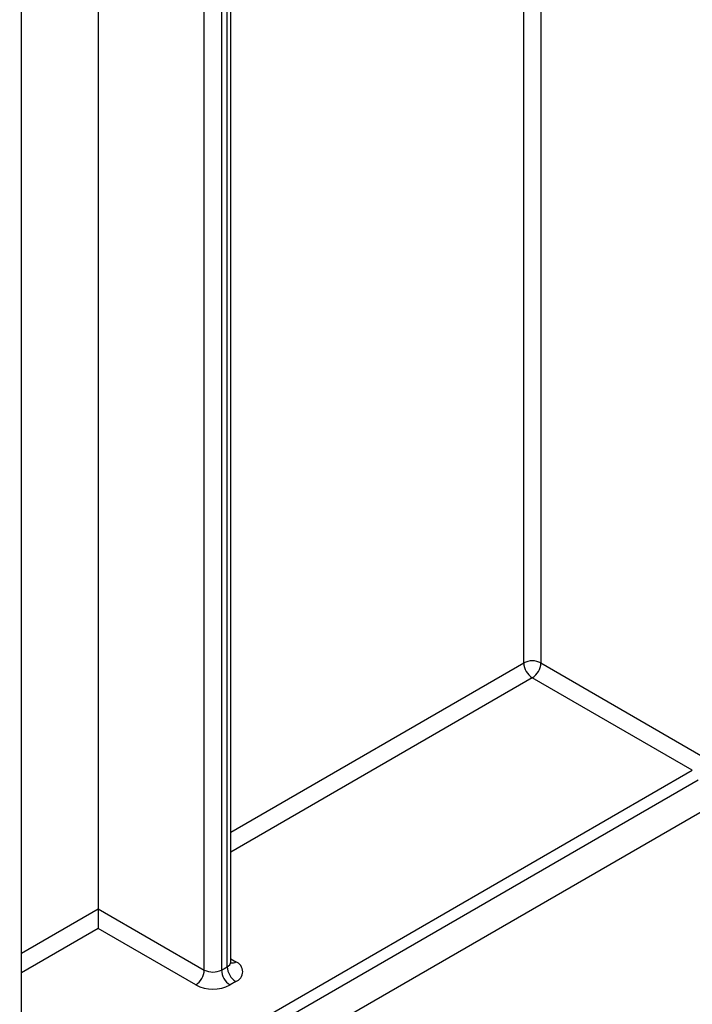
# Model space of a CAD drawing. Units: millimetres. Extents: x 6 to 418, y -29 to 291.
# Drawn here: x 324 to 332, y 90 to 102 of the extents above; entities that cross this region are included whole.
import ezdxf

# ---------------------------------------------------------------- set-up
doc = ezdxf.new("R2010")
doc.units = ezdxf.units.MM

msp = doc.modelspace()

# ---------------------------------------------------------------- linework, layer by layer
at = {"color": 7, "linetype": 'Continuous', "lineweight": 25}
for p, q in [((317.880579, 84.128952), (382.199011, 121.259193)), ((326.692637, 90.713383), (326.692637, 111.507503)), ((326.648703, 90.652152), (326.648703, 111.446272)), ((330.516577, 110.478149), (330.516577, 94.395384)), ((326.577992, 107.921997), (326.577992, 90.611332)), ((325.057712, 106.418933), (325.057712, 91.36651)), ((324.111697, 88.214879), (324.111697, 104.833051)), ((330.516577, 94.395384), (332.489405, 93.256494)), ((332.383339, 93.072783), (330.410511, 94.211672)), ((332.454049, 92.950308), (324.166758, 88.166157)), ((325.057712, 91.36651), (326.36586, 90.611332)), ((325.057712, 91.36651), (325.057712, 91.121567)), ((326.259794, 90.42762), (325.057712, 91.121567)), ((326.577992, 90.611332), (326.648703, 90.652152)), ((326.754769, 90.468441), (326.684058, 90.42762))]:
    msp.add_line(p, q, dxfattribs=at)
at = {"color": 8, "linetype": 'Continuous', "lineweight": 25}
for p, q in [((326.36586, 90.611332), (326.36586, 107.748797)), ((330.304445, 94.395384), (330.304445, 103.988345)), ((326.692637, 92.310331), (330.304445, 94.395384)), ((330.410511, 94.211672), (326.692637, 92.065389)), ((324.111697, 88.297665), (332.383339, 93.072783)), ((324.111697, 90.820386), (325.057712, 91.36651)), ((325.057712, 91.121567), (324.111697, 90.575444)), ((326.692637, 90.749231), (326.754769, 90.713363))]:
    msp.add_line(p, q, dxfattribs=at)
at = {"color": 7, "linetype": 'Continuous', "lineweight": 25}
for centre, radius, start, end in [((330.410511, 94.190677), 0.230553, 62.6096722, 117.3903278), ((330.534727, 94.405863), 0.230521, 182.6054785, 237.3945217), ((330.286294, 94.405863), 0.230521, 302.6054783, 357.3945215), ((326.878985, 90.662632), 0.230521, 182.6054785, 237.3945217), ((326.708291, 90.590902), 0.130985, 290.7834208, 69.2165792), ((326.135578, 90.621811), 0.230521, 302.6054783, 357.3945215), ((326.471926, 90.816039), 0.230553, 242.6096722, 297.3903278), ((326.808274, 90.621811), 0.230521, 182.6054785, 237.3945217), ((326.471926, 90.837034), 0.461107, 242.6096722, 297.3903278)]:
    msp.add_arc(centre, radius, start, end, dxfattribs=at)
at = {"color": 8, "linetype": 'Continuous', "lineweight": 25}
for centre, radius, start, end in [((326.617568, 90.720869), 0.075441, 294.3746583, 354.3052007), ((326.708601, 90.780936), 0.081839, 259.2606477, 304.3419713)]:
    msp.add_arc(centre, radius, start, end, dxfattribs=at)
at = {"color": 7, "linetype": 'Continuous', "lineweight": 25}
msp.add_open_spline([(326.696555, 90.693905), (326.696917, 90.693469), (326.698402, 90.691683), (326.691537, 90.705092), (326.693246, 90.711276), (326.693574, 90.712463)], degree=3, knots=[0, 0, 0, 0, 0.206593883, 0.847655562, 1, 1, 1, 1], dxfattribs=at)

doc.saveas('drawing.dxf')
